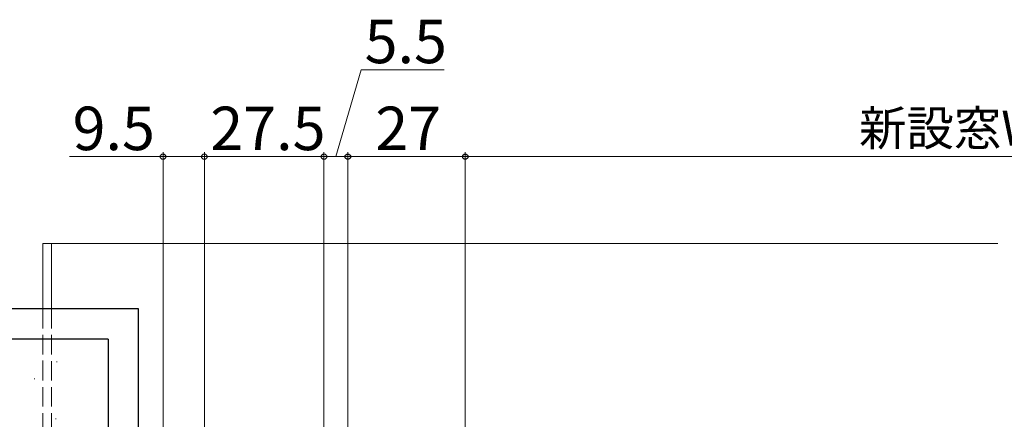
# Model space of a CAD drawing. Extents: x 0 to 891, y 0 to 1328.
# Drawn here: x 211 to 437, y 335 to 426 of the extents above; entities that cross this region are included whole.
import ezdxf

# ---------------------------------------------------------------- set-up
doc = ezdxf.new("R2010")
doc.units = 0
doc.linetypes.add('YHIDDEN_1', pattern=[4, 3, -1])
for name, color, linetype, lineweight in [('YKK_12', 2, 'CONTINUOUS', 13), ('YKK_D', 6, 'CONTINUOUS', 13), ('YSS_K', 3, 'CONTINUOUS', 13), ('YSS_KE', 3, 'CONTINUOUS', 30)]:
    doc.layers.add(name, color=color, linetype=linetype, lineweight=lineweight)
doc.styles.add('text-b', font='txt')

msp = doc.modelspace()

# ---------------------------------------------------------------- linework, layer by layer
at = {"layer": 'YKK_12', "lineweight": 13, "ltscale": 1.5}
for p, q in [((216.36, 375), (216.36, 360)), ((436, 375), (216.36, 375)), ((218.36, 375), (218.36, 360))]:
    msp.add_line(p, q, dxfattribs=at)
at = {"layer": 'YKK_12', "linetype": 'YHIDDEN_1', "lineweight": 13, "ltscale": 1.5}
for p, q in [((216.36, 360), (216.36, 287)), ((218.36, 360), (218.36, 287))]:
    msp.add_line(p, q, dxfattribs=at)
at = {"layer": 'YKK_D'}
for p, q in [((283.75, 395), (289.6, 415)), ((289.6, 415), (308.62, 415)), ((244, 395), (222.48, 395)), ((244, 304), (244, 396)), ((253.5, 395), (244, 395)), ((253.5, 323.7), (253.5, 396)), ((253.5, 323.7), (253.5, 396)), ((281, 395), (253.5, 395)), ((281, 323.7), (281, 396)), ((281, 323.7), (281, 396)), ((281, 395), (286.5, 395)), ((286.5, 315.7), (286.5, 396)), ((286.5, 315.7), (286.5, 396)), ((313.5, 395), (286.5, 395)), ((313.5, 288), (313.5, 396)), ((313.5, 288), (313.5, 396)), ((313.5, 395), (561.5, 395))]:
    msp.add_line(p, q, dxfattribs=at)
at = {"layer": 'YKK_D', "linetype": 'ByBlock', "lineweight": -2}
for centre in [(244, 395), (253.5, 395), (253.5, 395), (281, 395), (281, 395), (286.5, 395), (286.5, 395), (313.5, 395), (313.5, 395)]:
    msp.add_circle(centre, 0.637, dxfattribs=at)
at = {"layer": 'YSS_K', "lineweight": 13, "ltscale": 1.5}
for p, q in [((216.37, 348.13), (216.37, 347.93)), ((219.57, 347.9), (219.57, 347.7)), ((214.45, 344), (214.45, 343.8)), ((219.3, 334.8), (219.3, 334.6))]:
    msp.add_line(p, q, dxfattribs=at)
at = {"layer": 'YSS_KE', "lineweight": 30, "ltscale": 1.5}
for p, q in [((238.36, 360), (193.36, 360)), ((238.36, 315), (238.36, 360)), ((231.36, 353), (193.36, 353)), ((231.36, 353), (231.36, 315))]:
    msp.add_line(p, q, dxfattribs=at)

# ---------------------------------------------------------------- texts
at = {"layer": 'YKK_D', "style": 'text-b'}
for s, height, p in [('5.5', 10, (290.36, 416.5)), ('9.5', 10, (223.19, 396.5)), ('27.5', 10, (254.86, 396.5)), ('27', 10, (292.81, 396.5)), ('新設窓W－72', 8, (404.07, 397.55))]:
    msp.add_text(s, height=height, dxfattribs=at).set_placement(p)

doc.saveas('drawing.dxf')
